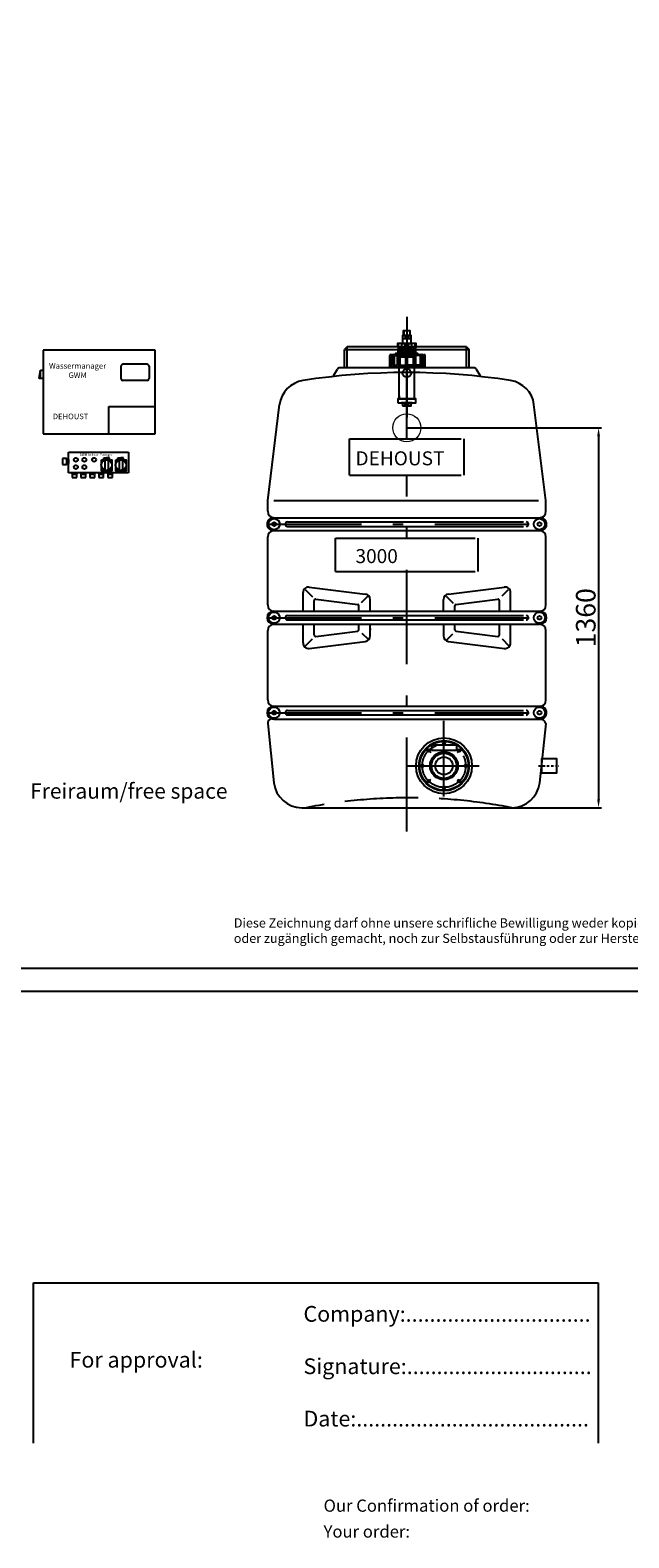
# Model space of a CAD drawing. Extents: x 2081 to 26827, y -23920 to -3556.
# Drawn here: x 20597 to 22738, y -23906 to -18508 of the extents above; entities that cross this region are included whole.
import ezdxf

# ---------------------------------------------------------------- set-up
doc = ezdxf.new("R2010")
doc.units = 0
doc.header["$LTSCALE"] = 150
doc.header["$MEASUREMENT"] = 0
doc.header["$PDMODE"] = 3
doc.header["$PDSIZE"] = 50
for name, pattern in [('AUSGEZOGEN', [0]), ('DASHDOT', [18.5, 12, -3, 0.5, -3]), ('MegaCAD_LTYPE14', [2.25, 1.75, -0.5]), ('MegaCAD_LTYPE4', [4, 2.25, -0.75, 0.25, -0.75]), ('STRICHPUNKT', [1, 0.5, -0.25, 0, -0.25])]:
    doc.linetypes.add(name, pattern=pattern)
for name, color, linetype in [('DEH_3_Bemaßung_Beschriftung', 5, 'Continuous'), ('DEH_FÜB_Single Filter', 160, 'Continuous'), ('DEH_GEP-Steuereinheit', 31, 'Continuous'), ('DEH_Muffen', 7, 'Continuous'), ('DEH_PE HD 3000 DF', 250, 'Continuous'), ('DEH_Planfreigabefeld', 250, 'Continuous'), ('DEH_Plankopf', 250, 'Continuous'), ('DEH_Planrahmen', 250, 'Continuous'), ('DEH_Schraffur', 252, 'Continuous'), ('DEH_Untere Verbindungsleitung', 140, 'Continuous')]:
    doc.layers.add(name, color=color, linetype=linetype)
doc.layers.add('Tank ports_components', color=251, linetype='Continuous', lineweight=15)
doc.styles.add('Arial', font='arial.ttf')
doc.dimstyles.new('M1-10$0', dxfattribs={"dimscale": 10, "dimtxt": 3.5, "dimasz": 3, "dimexe": 1, "dimexo": 0, "dimgap": 1, "dimtad": 1, "dimdec": 0, "dimrnd": 1, "dimzin": 0, "dimdsep": 46, "dimtxsty": 'Arial', "dimcen": 1, "dimclrd": 256, "dimclre": 256, "dimclrt": 256, "dimadec": 0, "dimazin": 0, "dimtfac": 1, "dimtdec": 0, "dimtmove": 2, "dimatfit": 0, "dimfxl": 1, "dimtolj": 1, "dimtzin": 0, "dimlwd": -1, "dimarcsym": 0})

# ---------------------------------------------------------------- blocks, each defined once
blk = doc.blocks.new('Rahmen DIN A2 mit Rand QF')
at = {"layer": 'DEH_Plankopf', "color": 7}
for points in [[(5, -5), (5, 415), (-589, 415), (-589, -5)], [(0, 410), (-569, 410), (-569, 0), (0, 0)]]:
    blk.add_lwpolyline(points, close=True, dxfattribs=at)
at = {"layer": 'DEH_Plankopf', "color": 7, "insert": (-327.74, 10.78), "char_height": 2, "width": 247.2862, "attachment_point": 1, "style": 'Arial'}
blk.add_mtext('Diese Zeichnung darf ohne unsere schrifliche Bewilligung weder kopiert, nachgebildet, Drittpersonen gezeigt\\Poder zugänglich gemacht, noch zur Selbstausführung oder zur Herstellung durch Dritte benutzt werden.', dxfattribs=at)
blk = doc.blocks.new('*D99')
at = {"layer": 'Defpoints', "color": 0, "transparency": 16777216}
for p in [(21944.4, -19932), (22016, -21292), (22630.2, -21292)]:
    blk.add_point(p, dxfattribs=at)
at = {"layer": 'DEH_3_Bemaßung_Beschriftung', "lineweight": -2, "transparency": 16777216}
for p, q in [((21944.4, -19932), (22640.2, -19932)), ((22016, -21292), (22640.2, -21292))]:
    blk.add_line(p, q, dxfattribs=at)
at = {"layer": 'DEH_3_Bemaßung_Beschriftung', "transparency": 16777216}
blk.add_line((22630.2, -19962), (22630.2, -21262), dxfattribs=at)
for points in [[(22625.2, -19962), (22635.2, -19962), (22630.2, -19932)], [(22625.2, -21262), (22635.2, -21262), (22630.2, -21292)]]:
    blk.add_solid(points, dxfattribs=at)
at = {"layer": 'DEH_3_Bemaßung_Beschriftung', "transparency": 16777216, "insert": (22584.4, -20612), "char_height": 35, "attachment_point": 5, "rotation": 90, "style": 'Arial'}
blk.add_mtext('\\A1;{\\H2x;1360}', dxfattribs=at)
blk = doc.blocks.new('GEP-Steuerung_vorne')
at = {"layer": 'DEH_GEP-Steuereinheit'}
for p, q in [((-11465.9, 1609.5), (-11865.9, 1609.5)), ((-11865.9, 1609.5), (-11865.9, 1309.5)), ((-11465.9, 1309.5), (-11465.9, 1609.5)), ((-11880.9, 1508), (-11875.9, 1538)), ((-11875.9, 1508), (-11875.9, 1538)), ((-11875.9, 1538), (-11865.9, 1538)), ((-11587.9, 1551.2), (-11587.9, 1508)), ((-11494.3, 1558.4), (-11580.7, 1558.4)), ((-11487.1, 1551.2), (-11487.1, 1508)), ((-11875.9, 1508), (-11880.9, 1508)), ((-11865.9, 1508), (-11875.9, 1508)), ((-11494.3, 1500.8), (-11580.7, 1500.8)), ((-11631.1, 1309.5), (-11631.1, 1407.9)), ((-11631.1, 1407.9), (-11465.9, 1407.9)), ((-11865.9, 1309.5), (-11465.9, 1309.5))]:
    blk.add_line(p, q, dxfattribs=at)
for centre, start, end in [((-11578.9, 1549.4), 101.3099, 168.6901), ((-11496.1, 1549.4), 11.3099, 78.6901), ((-11578.9, 1509.8), 191.3099, 258.6901), ((-11496.1, 1509.8), 281.3099, 348.6901)]:
    blk.add_arc(centre, 9.18, start, end, dxfattribs=at)
at = {"layer": 'DEH_GEP-Steuereinheit', "char_height": 20, "attachment_point": 8, "style": 'Arial'}
for s, insert in [('\\A1;Wassermanager\\PGWM', (-11743, 1509.4)), ('\\A1;DEHOUST', (-11768, 1361.9))]:
    blk.add_mtext(s, dxfattribs=dict(at, insert=insert))
blk = doc.blocks.new('GF PE-Muffe_1 1_2 Zoll_50_SA')
at = {"layer": 'DEH_Muffen', "linetype": 'STRICHPUNKT', "ltscale": 0.1}
blk.add_line((-10, 0), (65, 0), dxfattribs=at)
at = {"layer": 'DEH_Muffen'}
blk.add_lwpolyline([(0, -25), (55, -25), (55, 25), (0, 25)], close=True, dxfattribs=at)
at = {"insert": (0, -24.6), "char_height": 0.2, "attachment_point": 1, "style": 'Arial'}
blk.add_mtext_dynamic_manual_height_columns('\\A1;{\\H1x;1 \\H0.7x;\\S1/2;}"_50', width=0.92, gutter_width=1, heights=[0], dxfattribs=at)
blk = doc.blocks.new('PE HD 3000 DF_SA_rechts')
at = {"layer": 'DEH_PE HD 3000 DF', "linetype": 'MegaCAD_LTYPE4'}
for p, q in [((0, 1320), (0, 1682.6)), ((0, 1584.2), (0, 1665)), ((0, 1579.4), (0, 1622.4)), ((0, -85.7), (0, 1192.7)), ((0, 1183.7), (0, 1190)), ((-500, 1015), (490, 1015)), ((-500, 680), (490, 680)), ((-500, 340), (490, 340)), ((133, 39.8), (133, 311.1)), ((70.4, 212.6), (85.8, 197.2)), ((181.1, 198.1), (197, 214)), ((0, 150), (259.2, 150)), ((46.3, 150), (228.1, 150)), ((70.7, 87.7), (85.6, 102.6)), ((181.4, 101.6), (195.4, 87.6))]:
    blk.add_line(p, q, dxfattribs=at)
at = {"layer": 'DEH_PE HD 3000 DF', "linetype": 'AUSGEZOGEN'}
for p, q in [((-213, 1650), (-223, 1640)), ((-223, 1575), (-223, 1640)), ((-223, 1640), (223, 1640)), ((213, 1650), (-213, 1650)), ((-213, 1575), (-213, 1650)), ((-60.5, 1579.4), (-60.5, 1619.4)), ((-60.5, 1619.4), (-53.8, 1619.4)), ((-58, 1622.4), (57.5, 1622.4)), ((-53.8, 1584.4), (-53.8, 1619.4)), ((-50.8, 1584.4), (-50.8, 1619.4)), ((-44.3, 1584.4), (-44.3, 1619.4)), ((-44.3, 1619.4), (-32.8, 1619.4)), ((-32.8, 1584.4), (-32.8, 1619.4)), ((-27.6, 1584.4), (-27.6, 1619.4)), ((-23.9, 1584.4), (-23.9, 1619.4)), ((-23.9, 1619.4), (-3, 1619.4)), ((-3, 1584.4), (-3, 1622.4)), ((3, 1584.4), (3, 1622.4)), ((3, 1584.4), (3, 1622.4)), ((23.9, 1619.4), (3, 1619.4)), ((23.9, 1584.4), (23.9, 1619.4)), ((27.6, 1584.4), (27.6, 1619.4)), ((32.8, 1584.4), (32.8, 1619.4)), ((44.3, 1619.4), (32.8, 1619.4)), ((49.3, 1584.4), (49.3, 1619.4)), ((55.8, 1584.4), (55.8, 1619.4)), ((58.8, 1584.4), (58.8, 1619.4)), ((65.5, 1619.4), (58.8, 1619.4)), ((65.5, 1579.4), (65.5, 1619.4)), ((65.5, 1579.4), (65.5, 1619.4)), ((213, 1650), (223, 1640)), ((213, 1575), (213, 1650)), ((223, 1575), (223, 1640)), ((-260.7, 1548), (-248, 1570)), ((239.3, 1575), (-239.3, 1575)), ((-60.5, 1584.4), (-53.8, 1584.4)), ((-60.5, 1579.4), (60.5, 1579.4)), ((-50.8, 1584.4), (-32.8, 1584.4)), ((-50, 1575), (-50, 1579.4)), ((-50, 1575), (-50, 1579.4)), ((-43, 1575), (-43, 1579.4)), ((-43, 1575), (-43, 1579.4)), ((-27.6, 1584.4), (-3, 1584.4)), ((3, 1584.4), (60.5, 1584.4)), ((27.6, 1584.4), (3, 1584.4)), ((50.8, 1584.4), (32.8, 1584.4)), ((48, 1575), (48, 1579.4)), ((55, 1575), (55, 1579.4)), ((65.5, 1584.4), (58.8, 1584.4)), ((248, 1570), (260.6, 1548.1)), ((-497.5, 1099.3), (-454.8, 1443.4)), ((497.5, 1099.3), (454.8, 1443.6)), ((-205, 1320), (195, 1320)), ((-205, 1320), (195, 1320)), ((-205, 1190), (-205, 1320)), ((205, 1190), (205, 1320)), ((-205, 1190), (195, 1190)), ((-497.5, 1061), (-497.5, 1099.3)), ((-475.3, 1099.3), (470.4, 1099.3)), ((497.5, 1061), (497.5, 1099.3)), ((-474.5, 1038), (474.5, 1038)), ((-477, 992), (475.7, 992)), ((-427, 1023), (417, 1023)), ((-427, 1007), (417, 1007)), ((-497.5, 726), (-497.5, 969.1)), ((-255, 845), (-255, 965)), ((-255, 965), (245, 965)), ((255, 845), (255, 965)), ((497.5, 726), (497.5, 969.1)), ((-255, 845), (245, 845)), ((-255, 845), (245, 845)), ((-371.2, 703), (-371.2, 770)), ((-363, 780.8), (-337.2, 754.9)), ((-348.8, 789.8), (-148.8, 764.8)), ((-162.1, 734.3), (-139, 757.4)), ((140.8, 757.7), (165.7, 732.7)), ((148.8, 764.8), (348.8, 789.8)), ((340.8, 758.1), (363.4, 780.7)), ((371.2, 703), (371.2, 770)), ((-474.5, 703), (474.5, 703)), ((-331.2, 703), (-331.2, 741.7)), ((-325.6, 746.6), (-175.6, 727.9)), ((-171.2, 703), (-171.2, 722.9)), ((-131.2, 703), (-131.2, 745)), ((131.2, 703), (131.2, 745)), ((171.2, 703), (171.2, 722.9)), ((175.6, 727.9), (325.6, 746.6)), ((331.2, 703), (331.2, 741.7)), ((-474.5, 657), (474.5, 657)), ((-427, 688), (417, 688)), ((-427, 672), (417, 672)), ((-371.2, 590), (-371.2, 657)), ((-331.2, 618.3), (-331.2, 657)), ((-171.2, 635.8), (-171.2, 657)), ((-131.2, 615), (-131.2, 657)), ((131.2, 657), (131.2, 615)), ((171.2, 637.1), (171.2, 657)), ((331.2, 618.3), (331.2, 657)), ((371.2, 590), (371.2, 657)), ((-497.5, 386), (-497.5, 634)), ((-362.8, 579), (-337.2, 604.6)), ((-348.8, 570.2), (-148.8, 595.2)), ((-325.6, 613.4), (-175.6, 632.1)), ((-160.5, 625.2), (-138.4, 603.1)), ((-131.2, 641.5), (-131.2, 637.1)), ((141.9, 599.8), (164.1, 622)), ((148.8, 595.2), (348.8, 570.2)), ((175.6, 632.1), (325.6, 613.4)), ((340.8, 604.6), (365.3, 580)), ((497.5, 386), (497.5, 634)), ((-474.5, 363), (474.5, 363)), ((-427, 348), (417, 348)), ((-427, 332), (417, 332)), ((-497.1, 301.4), (-475.1, 88.7)), ((-474.2, 317), (474.2, 317)), ((497.1, 301.4), (475.1, 88.7)), ((-375.8, 0), (375.8, 0))]:
    blk.add_line(p, q, dxfattribs=at)
for centre, radius in [((-474.5, 1015), 20), ((474.5, 1015), 20), ((-474.5, 1015), 6.75), ((474.5, 1015), 6.75), ((-474.5, 680), 20), ((-474.5, 680), 6.75), ((474.5, 680), 20), ((474.5, 680), 6.75), ((-474.5, 340), 20), ((-474.5, 340), 6.75), ((474.5, 340), 20), ((474.5, 340), 6.75), ((133, 150), 100), ((133, 150), 90), ((133, 227.5), 5), ((78.2, 204.8), 5), ((133, 150), 50), ((187.8, 204.8), 5), ((55.5, 150), 5), ((210.5, 150), 5), ((78.2, 95.2), 5), ((133, 72.5), 5), ((187.8, 95.2), 5)]:
    blk.add_circle(centre, radius, dxfattribs=at)
at = {"layer": 'DEH_PE HD 3000 DF', "linetype": 'MegaCAD_LTYPE4'}
blk.add_circle((133, 150), 77.5, dxfattribs=at)
at = {"layer": 'DEH_PE HD 3000 DF', "linetype": 'AUSGEZOGEN'}
for centre, radius, start, end in [((-57.5, 1619.4), 3, 90, 180), ((-50.8, 1619.4), 3, 90, 180), ((-47.8, 1619.4), 3, 90, 180), ((-41.3, 1619.4), 3, 90, 180), ((-29.8, 1619.4), 3, 90, 180), ((-24.6, 1619.4), 3, 90, 180), ((-20.9, 1619.4), 3, 90, 180), ((20.9, 1619.4), 3, 0, 90), ((24.6, 1619.4), 3, 0, 90), ((29.8, 1619.4), 3, 0, 90), ((46.3, 1619.4), 3, 0, 90), ((52.8, 1619.4), 3, 0, 90), ((55.8, 1619.4), 3, 0, 90), ((62.5, 1619.4), 3, 0, 90), ((-239.3, 1565), 10, 90, 150), ((239.3, 1565), 10, 30, 90), ((-355.7, 1430.4), 100, 98.9602, 172.5), ((0.4, -860.1), 2418, 81.1792, 98.8419), ((-269.4, 1553), 10, 276.4301, 330), ((269.3, 1553.1), 10, 210, 263.5911), ((269.4, 1553), 10, 210, 263.5699), ((355.7, 1430.5), 100, 7.5, 81.0612), ((-477, 1015), 23, 90, 273.1154), ((-474.5, 1061), 23, 180, 270), ((474.5, 1061), 23, 270, 0), ((477, 1015), 23, 266.8846, 90), ((-474.5, 969.1), 23, 93.1154, 180), ((-427, 1015), 8, 90, 270), ((427, 1015), 8, 270, 90), ((474.5, 969.1), 23, 0, 86.8846), ((-351.2, 770), 20, 82.875, 180), ((-151.2, 745), 20, 0, 82.875), ((151.2, 745), 20, 97.125, 180), ((351.2, 770), 20, 0, 97.125), ((-477, 680), 23, 90, 270), ((-474.5, 726), 23, 180, 270), ((-326.2, 741.7), 5, 82.875, 180), ((-176.2, 722.9), 5, 0, 82.875), ((176.2, 722.9), 5, 97.125, 180), ((326.2, 741.7), 5, 0, 97.125), ((474.5, 726), 23, 270, 0), ((477, 680), 23, 270, 90), ((-474.5, 634), 23, 90, 180), ((-427, 680), 8, 90, 270), ((427, 680), 8, 270, 90), ((474.5, 634), 23, 0, 90), ((-326.2, 618.3), 5, 180, 277.125), ((-176.2, 637.1), 5, 277.125, 0), ((-151.2, 615), 20, 277.125, 0), ((151.2, 615), 20, 180, 262.875), ((176.2, 637.1), 5, 180, 262.875), ((326.2, 618.3), 5, 262.875, 0), ((-351.2, 590), 20, 180, 277.125), ((351.2, 590), 20, 262.875, 0), ((-474.5, 386), 23, 180, 270), ((474.5, 386), 23, 270, 0), ((-477, 340), 23, 90, 270), ((-427, 340), 8, 90, 270), ((427, 340), 8, 270, 90), ((476.9, 339.9), 23.1, 263.3048, 89.8048), ((-480.8, 302.1), 16.3, 66.2273, 182.4239), ((476, 295), 22, 16.7519, 94.5968), ((-375.8, 100), 100, 186.5, 270), ((375.8, 100), 100, 270, 353.5)]:
    blk.add_arc(centre, radius, start, end, dxfattribs=at)
at = {"layer": 'DEH_PE HD 3000 DF', "linetype": 'MegaCAD_LTYPE14'}
blk.add_arc((7.7, -1894.9), 1930.3, 79.0068, 100.9932, dxfattribs=at)
at = {"layer": 'DEH_PE HD 3000 DF', "linetype": 'AUSGEZOGEN', "style": 'Arial'}
for s, p in [('DEHOUST', (-183.5, 1225.7)), ('3000', (-183.5, 875.7))]:
    blk.add_text(s, height=50, dxfattribs=at).set_placement(p)
blk = doc.blocks.new('Hahn DN40 mit Flansch für DF_Vorderansicht')
at = {"layer": 'DEH_Untere Verbindungsleitung'}
for p, q in [((45, 74), (-45, 74)), ((-45, 74), (-45, 55.1)), ((45, 55.1), (-45, 55.1)), ((-5, 55.1), (-5, 44.7)), ((5, 55.1), (5, 44.7)), ((45, 74), (45, 55.1))]:
    blk.add_line(p, q, dxfattribs=at)
for radius in [87.5, 45, 31.5]:
    blk.add_circle((0, 0), radius, dxfattribs=at)
blk = doc.blocks.new('FÜB_1x FM611_SA')
at = {"layer": 'DEH_FÜB_Single Filter', "linetype": 'DASHDOT', "ltscale": 0.2}
blk.add_line((0, 134.5), (0, -234), dxfattribs=at)
at = {"layer": 'DEH_FÜB_Single Filter'}
for p, q in [((15.5, 56.5), (-15.5, 56.5)), ((-11, 84.5), (-11, 68.5)), ((-6, 68.5), (-6, 56.5)), ((6, 68.5), (6, 56.5)), ((11, 84.5), (11, 68.5)), ((-33.5, 28.5), (33.5, 28.5)), ((-30, 28.5), (-30, 39.5)), ((-28.5, 25.5), (-28.5, 12.5)), ((-18, 28.5), (-18, 39.5)), ((-6, 28.5), (-6, 39.5)), ((6, 28.5), (6, 39.5)), ((18, 28.5), (18, 39.5)), ((28.5, 25.5), (28.5, 12.5)), ((30, 28.5), (30, 39.5)), ((-6, -184), (-6, -174)), ((6, -184), (6, -174))]:
    blk.add_line(p, q, dxfattribs=at)
for points in [[(-15.5, 39.5), (15.5, 39.5), (15.5, 68.5), (-15.5, 68.5)], [(-12.5, 68.5), (12.5, 68.5), (12.5, 84.5), (-12.5, 84.5)], [(-40, 0), (40, 0), (40, 4), (-40, 4)], [(-33.5, 25.5), (33.5, 25.5), (33.5, 39.5), (-33.5, 39.5)], [(-32, 4), (32, 4), (32, 12.5), (-32, 12.5)], [(-32, -8.5), (32, -8.5), (32, 0), (-32, 0)], [(-30, 12.5), (30, 12.5), (30, 25.5), (-30, 25.5)], [(-28, -158.5), (28, -158.5), (28, -8.5), (-28, -8.5)], [(-32, -172.5), (32, -172.5), (32, -158.5), (-32, -158.5)], [(-19, -174), (19, -174), (19, -172.5), (-19, -172.5)], [(-15, -184), (15, -184), (15, -174), (-15, -174)]]:
    blk.add_lwpolyline(points, close=True, dxfattribs=at)
blk.add_circle((0, -66.5), 15, dxfattribs=at)
blk.add_arc((-28, -151.3), 2.25, 270, 90, dxfattribs=at)

msp = doc.modelspace()

# ---------------------------------------------------------------- linework, layer by layer
at = {"layer": 'DEH_GEP-Steuereinheit'}
for p, q in [((20734.4, -20092.9), (20734.4, -20019.1)), ((20734.4, -20019.1), (20949.5, -20019.1)), ((20949.5, -20019.1), (20949.5, -20092.9)), ((20727.4, -20042.1), (20713.4, -20042.1)), ((20713.4, -20042.1), (20713.4, -20059.6)), ((20713.4, -20059.6), (20713.4, -20063.1)), ((20713.4, -20063.1), (20727.4, -20063.1)), ((20727.4, -20045.6), (20727.4, -20042.1)), ((20727.4, -20042.1), (20734.4, -20045.6)), ((20727.4, -20045.6), (20727.4, -20052.6)), ((20727.4, -20052.6), (20727.4, -20059.6)), ((20727.4, -20063.1), (20727.4, -20059.6)), ((20734.4, -20059.6), (20727.4, -20063.1)), ((20734.4, -20045.6), (20734.4, -20059.6)), ((20860.4, -20046.4), (20860.4, -20039.7)), ((20860.4, -20039.7), (20870.6, -20039.7)), ((20864.8, -20044.7), (20864.8, -20085.9)), ((20864.8, -20044.7), (20870.6, -20044.7)), ((20880.8, -20039.7), (20870.6, -20039.7)), ((20876.4, -20044.7), (20870.6, -20044.7)), ((20876.4, -20044.7), (20876.4, -20085.9)), ((20880.8, -20046.4), (20880.8, -20039.7)), ((20911.4, -20046.4), (20911.4, -20039.7)), ((20911.4, -20039.7), (20921.6, -20039.7)), ((20915.8, -20044.7), (20915.8, -20085.9)), ((20915.8, -20044.7), (20921.6, -20044.7)), ((20931.7, -20039.7), (20921.6, -20039.7)), ((20927.4, -20044.7), (20921.6, -20044.7)), ((20927.4, -20044.7), (20927.4, -20085.9)), ((20931.8, -20046.4), (20931.7, -20039.7)), ((20949.5, -20092.9), (20734.4, -20092.9)), ((20747.6, -20098.5), (20750.4, -20092.9)), ((20750.4, -20098.5), (20747.6, -20098.5)), ((20747.6, -20098.5), (20747.6, -20109.7)), ((20747.6, -20109.7), (20764.4, -20109.7)), ((20750.4, -20092.9), (20761.6, -20092.9)), ((20750.4, -20098.5), (20756, -20098.5)), ((20756, -20098.5), (20761.6, -20098.5)), ((20761.6, -20092.9), (20764.4, -20098.5)), ((20764.4, -20098.5), (20761.6, -20098.5)), ((20764.4, -20109.7), (20764.4, -20098.5)), ((20779.1, -20098.5), (20781.9, -20092.9)), ((20781.9, -20098.5), (20779.1, -20098.5)), ((20779.1, -20098.5), (20779.1, -20109.7)), ((20779.1, -20109.7), (20795.9, -20109.7)), ((20781.9, -20092.9), (20793.1, -20092.9)), ((20781.9, -20098.5), (20787.5, -20098.5)), ((20787.5, -20098.5), (20793.1, -20098.5)), ((20793.1, -20092.9), (20795.9, -20098.5)), ((20795.9, -20098.5), (20793.1, -20098.5)), ((20795.9, -20109.7), (20795.9, -20098.5)), ((20811.3, -20098.5), (20814.1, -20092.9)), ((20814.1, -20098.5), (20811.3, -20098.5)), ((20811.3, -20098.5), (20811.3, -20109.7)), ((20811.3, -20109.7), (20828.1, -20109.7)), ((20814.1, -20092.9), (20825.3, -20092.9)), ((20814.1, -20098.5), (20819.7, -20098.5)), ((20819.7, -20098.5), (20825.3, -20098.5)), ((20825.3, -20092.9), (20828.1, -20098.5)), ((20828.1, -20098.5), (20825.3, -20098.5)), ((20828.1, -20109.7), (20828.1, -20098.5)), ((20842.8, -20098.5), (20845.6, -20092.9)), ((20845.6, -20098.5), (20842.8, -20098.5)), ((20842.8, -20098.5), (20842.8, -20109.7)), ((20842.8, -20109.7), (20856.8, -20109.7)), ((20845.6, -20092.9), (20856.8, -20092.9)), ((20845.6, -20098.5), (20851.2, -20098.5)), ((20851.2, -20098.5), (20856.8, -20098.5)), ((20856.8, -20092.9), (20859.6, -20098.5)), ((20859.6, -20098.5), (20856.8, -20098.5)), ((20856.8, -20109.7), (20859.6, -20109.7)), ((20859.6, -20109.7), (20859.6, -20098.5)), ((20875, -20098.5), (20877.8, -20092.9)), ((20877.8, -20098.5), (20875, -20098.5)), ((20875, -20098.5), (20875, -20109.7)), ((20875, -20109.7), (20891.8, -20109.7)), ((20877.8, -20092.9), (20889, -20092.9)), ((20877.8, -20098.5), (20883.4, -20098.5)), ((20883.4, -20098.5), (20889, -20098.5)), ((20889, -20092.9), (20891.8, -20098.5)), ((20891.8, -20098.5), (20889, -20098.5)), ((20891.8, -20109.7), (20891.8, -20098.5))]:
    msp.add_line(p, q, dxfattribs=at)
for points in [[(20852.3, -20046.4), (20889.4, -20046.4), (20889.4, -20085.9), (20852.3, -20085.9)], [(20903.3, -20046.4), (20940.4, -20046.4), (20940.4, -20085.9), (20903.3, -20085.9)]]:
    msp.add_lwpolyline(points, close=True, dxfattribs=at)
for centre, radius in [((20760.9, -20046.4), 7), ((20760.9, -20072.6), 7), ((20791.2, -20046.4), 7), ((20791.2, -20072.6), 7), ((20825.9, -20046.4), 7), ((20870.6, -20065.4), 18.9), ((20921.6, -20065.4), 18.9)]:
    msp.add_circle(centre, radius, dxfattribs=at)
at = {"layer": 'DEH_Planfreigabefeld'}
for p, q in [((20609.2, -22993.3), (22628.9, -22993.3)), ((20609.2, -23567.4), (20609.2, -22993.3)), ((22628.9, -22993.3), (22628.9, -23567.4))]:
    msp.add_line(p, q, dxfattribs=at)
at = {"layer": 'Tank ports_components'}
msp.add_circle((21944.4, -19932), 50, dxfattribs=at)

# ---------------------------------------------------------------- block references
at = {"layer": 'DEH_FÜB_Single Filter'}
msp.add_blockref('FÜB_1x FM611_SA', (21944.4, -19669.6), dxfattribs=at)
at = {"layer": 'DEH_GEP-Steuereinheit'}
msp.add_blockref('GEP-Steuerung_vorne', (32509.9, -21263.1), dxfattribs=at)
at = {"layer": 'DEH_Muffen'}
msp.add_blockref('GF PE-Muffe_1 1_2 Zoll_50_SA', (22425.8, -21142), dxfattribs=at)
at = {"layer": 'DEH_PE HD 3000 DF'}
msp.add_blockref('PE HD 3000 DF_SA_rechts', (21944.4, -21292), dxfattribs=at)
at = {"layer": 'DEH_Planrahmen', "xscale": 16.53345175555507, "yscale": 16.53345175555507, "zscale": 16.53345175555507}
msp.add_blockref('Rahmen DIN A2 mit Rand QF', (26744.3, -21866.2), dxfattribs=at)
at = {"layer": 'DEH_Untere Verbindungsleitung'}
msp.add_blockref('Hahn DN40 mit Flansch für DF_Vorderansicht', (22077.4, -21142), dxfattribs=at)

# ---------------------------------------------------------------- texts
at = {"layer": 'DEH_GEP-Steuereinheit', "insert": (20833.1, -20032.4), "char_height": 8.4, "width": 197.374, "attachment_point": 8, "style": 'Arial'}
msp.add_mtext('\\A1;GWM-Indoor-Manager', dxfattribs=at)
at = {"layer": 'DEH_Planfreigabefeld', "linetype": 'AUSGEZOGEN', "lineweight": 0, "style": 'Arial'}
for s, p in [('Our Confirmation of order:', (21646.7, -23812.4)), ('Your order:', (21646.7, -23905.1))]:
    msp.add_text(s, height=43.671, dxfattribs=at).set_placement(p)
at = {"layer": 'DEH_Planfreigabefeld', "char_height": 56.25, "attachment_point": 7, "style": 'Arial'}
for s, insert in [('\\A1;Company:...............................\\P\\PSignature:...............................\\P\\PDate:.......................................', (21574.9, -23507.2)), ('\\A1;For approval:', (20738.2, -23296.4))]:
    msp.add_mtext(s, dxfattribs=dict(at, insert=insert))
at = {"layer": 'DEH_Schraffur', "insert": (21303.1, -21204.7), "char_height": 55, "attachment_point": 3, "style": 'Arial'}
msp.add_mtext('\\A1;Freiraum/free space', dxfattribs=at)

# ---------------------------------------------------------------- dimensions: what is measured, and where the dimension line sits
at = {"layer": 'DEH_3_Bemaßung_Beschriftung'}
dim = msp.add_linear_dim(base=(22630.2, -21292), p1=(21944.4, -19932), p2=(22016, -21292), angle=90, text='{\\H2x;<>}', dimstyle='M1-10$0', dxfattribs=at)
dim.commit()
dim.dimension.update_dxf_attribs({"geometry": '*D99', "text_midpoint": (22584.4, -20612)})

doc.saveas('drawing.dxf')
